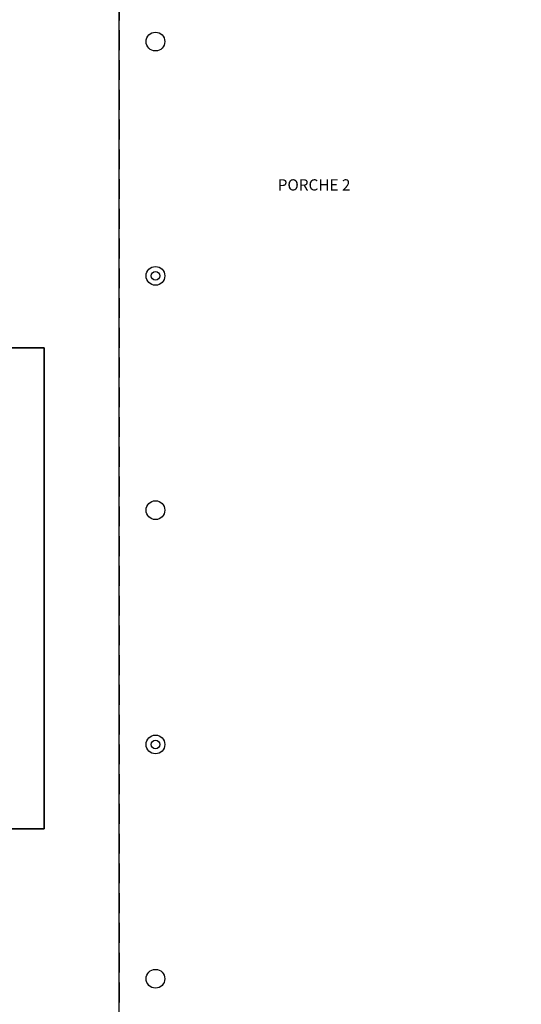
# Model space of a CAD drawing. Units: millimetres. Extents: x -704 to 11928, y -329 to 8271.
# Drawn here: x 5220 to 6023, y 2277 to 3853 of the extents above; entities that cross this region are included whole.
import ezdxf
from ezdxf.enums import TextEntityAlignment as Align

# ---------------------------------------------------------------- set-up
doc = ezdxf.new("R2010")
doc.units = ezdxf.units.MM
doc.linetypes.add('LÍNEAS_OCULTAS2', pattern=[4.7625, 3.175, -1.5875])
for name, color, linetype in [('0-INSTA', 252, 'Continuous'), ('0-MUROS', 252, 'Continuous'), ('2', 252, 'Continuous'), ('A-PROYECCION', 9, 'Continuous'), ('D-TEXTO', 251, 'Continuous')]:
    doc.layers.add(name, color=color, linetype=linetype)
doc.layers.add('D-SUP.UTIL', color=251, linetype='Continuous', plot=False)
doc.styles.add('ROMANS', font='romans.shx')

# ---------------------------------------------------------------- blocks, each defined once
blk = doc.blocks.new('A$C139A17FF')
at = {"layer": '0-INSTA'}
for centre in [(6113.6, -4857.4), (6113.6, -5607.4)]:
    blk.add_circle(centre, 7, dxfattribs=at)
at = {"layer": '0-MUROS'}
for centre in [(6113.6, -4482.4), (6113.6, -4857.4), (6113.6, -5232.4), (6113.6, -5607.4), (6113.6, -5982.4)]:
    blk.add_circle(centre, 15, dxfattribs=at)
at = {"layer": '2'}
blk.add_lwpolyline([(3109, -5742.4), (5935.6, -5742.4), (5935.6, -4972.4), (3109, -4972.4)], close=True, dxfattribs=at)
at = {"layer": 'A-PROYECCION', "linetype": 'LÍNEAS_OCULTAS2', "ltscale": 10}
blk.add_line((6055.6, -3702.4), (6055.6, -6042.4), dxfattribs=at)
at = {"layer": 'D-SUP.UTIL'}
for points in [[(6055.6, -3702.4), (8465.6, -3702.4), (8465.6, -4447.4), (8438.6, -4447.4), (8438.6, -4669.2), (6801.5, -4669.2), (6801.5, -6042.4), (6055.6, -6042.4)], [(3879, -4972.4), (5935.6, -4972.4), (5935.6, -5742.4), (3879, -5742.4)]]:
    blk.add_lwpolyline(points, close=True, dxfattribs=at)
at = {"layer": 'D-TEXTO', "style": 'ROMANS'}
blk.add_text('PORCHE 2', height=18, dxfattribs=at).set_placement((6367.6, -4720.8), align=Align.CENTER)

msp = doc.modelspace()

# ---------------------------------------------------------------- block references
msp.add_blockref('A$C139A17FF', (-676.2, 8300.6, 280))

doc.saveas('drawing.dxf')
